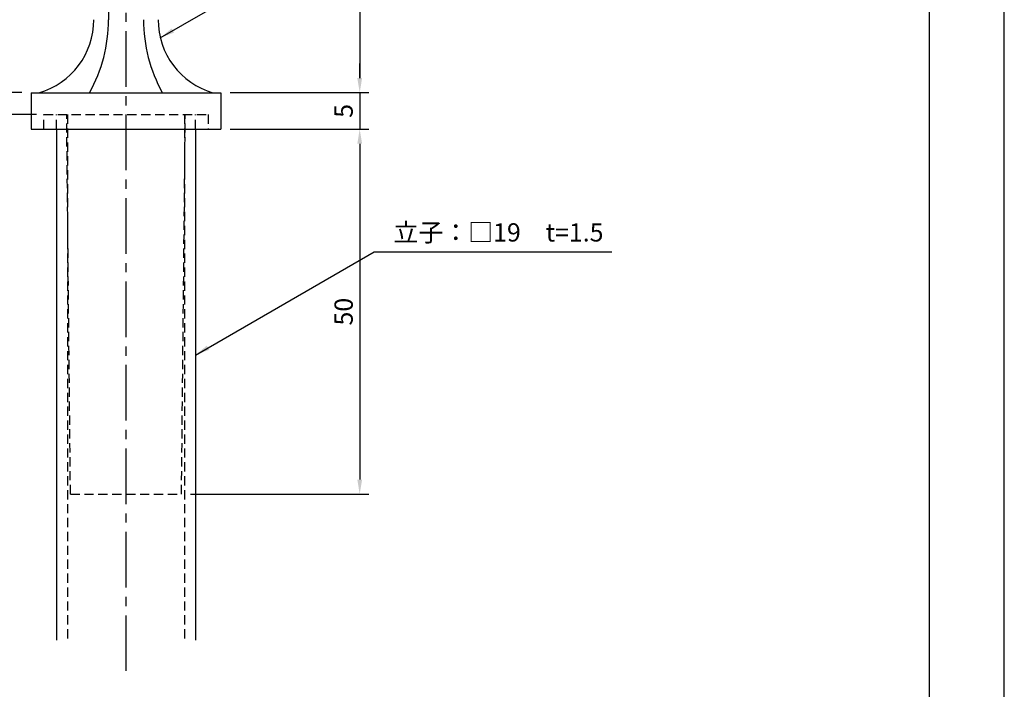
# Model space of a CAD drawing. Extents: x 0 to 210, y 0 to 297.
# Drawn here: x 75 to 210, y 81 to 172 of the extents above; entities that cross this region are included whole.
import ezdxf

# ---------------------------------------------------------------- set-up
doc = ezdxf.new("R2010")
doc.units = 0
doc.header["$LTSCALE"] = 0.4
doc.linetypes.add('CENTER2', pattern=[28.575, 19.05, -3.175, 3.175, -3.175])
doc.linetypes.add('HIDDEN2', pattern=[4.7625, 3.175, -1.5875])
doc.layers.get('DEFPOINTS').update_dxf_attribs({"linetype": 'CONTINUOUS'})
for name, color, linetype in [('CENTER', 6, 'CENTER2'), ('DIMS', 1, 'CONTINUOUS'), ('HIDDEN', 9, 'HIDDEN2'), ('MODEL', 7, 'CONTINUOUS'), ('TITLE', 7, 'CONTINUOUS')]:
    doc.layers.add(name, color=color, linetype=linetype)
doc.styles.add('DIMS', font='romans.shx', dxfattribs={"width": 0.75, "bigfont": 'bigfont.shx'})
doc.styles.get("Standard").update_dxf_attribs({"font": 'romans.shx', "bigfont": 'bigfont.shx'})
doc.dimstyles.new('DIMS', dxfattribs={"dimscale": 0, "dimtxt": 2.5, "dimasz": 2, "dimexe": 1.25, "dimexo": 1.25, "dimtad": 1, "dimtxsty": 'DIMS', "dimcen": 0, "dimclrt": 7, "dimazin": 3, "dimtfac": 1, "dimtmove": 0, "dimatfit": 3})
doc.dimstyles.new('DIMS2', dxfattribs={"dimscale": 2, "dimtxt": 2.5, "dimasz": 2, "dimexe": 1, "dimexo": 1, "dimtad": 1, "dimtxsty": 'DIMS', "dimcen": 0, "dimclrt": 7, "dimazin": 3, "dimtfac": 1, "dimtix": 1, "dimtmove": 0, "dimatfit": 3})

# ---------------------------------------------------------------- blocks, each defined once
blk = doc.blocks.new('*D19')
at = {"layer": 'DEFPOINTS', "color": 0}
for p in [(89.75, 234.38), (55.75, 159.38), (78.75, 159.38)]:
    blk.add_point(p, dxfattribs=at)
at = {"layer": 'DIMS', "color": 0}
for p, q in [((88.5, 234.38), (54.5, 234.38)), ((55.75, 232.38), (55.75, 161.38)), ((77.5, 159.38), (54.5, 159.38))]:
    blk.add_line(p, q, dxfattribs=at)
for points in [[(55.42, 232.38), (56.08, 232.38), (55.75, 234.38)], [(55.42, 161.38), (56.08, 161.38), (55.75, 159.38)]]:
    blk.add_solid(points, dxfattribs=at)
at = {"layer": 'DIMS', "color": 7, "insert": (53.87, 196.88), "char_height": 2.5, "attachment_point": 5, "rotation": 90, "style": 'DIMS'}
blk.add_mtext('75', dxfattribs=at)
blk = doc.blocks.new('*D20')
at = {"layer": 'DEFPOINTS', "color": 0}
for p in [(102.75, 157.38), (97.35, 107.38), (121.75, 107.38)]:
    blk.add_point(p, dxfattribs=at)
at = {"layer": 'DIMS', "color": 0}
for p, q in [((104, 157.38), (123, 157.38)), ((121.75, 155.38), (121.75, 109.38)), ((98.6, 107.38), (123, 107.38))]:
    blk.add_line(p, q, dxfattribs=at)
for points in [[(121.42, 155.38), (122.08, 155.38), (121.75, 157.38)], [(121.42, 109.38), (122.08, 109.38), (121.75, 107.38)]]:
    blk.add_solid(points, dxfattribs=at)
at = {"layer": 'DIMS', "color": 7, "insert": (119.87, 132.38), "char_height": 2.5, "attachment_point": 5, "rotation": 90, "style": 'DIMS'}
blk.add_mtext('50', dxfattribs=at)
blk = doc.blocks.new('*D21')
at = {"layer": 'DEFPOINTS', "color": 0}
for p in [(96.65, 195.77), (102.75, 162.38), (121.75, 162.38)]:
    blk.add_point(p, dxfattribs=at)
at = {"layer": 'DIMS', "color": 0}
for p, q in [((97.9, 195.77), (123, 195.77)), ((121.75, 193.77), (121.75, 164.38)), ((104, 162.38), (123, 162.38))]:
    blk.add_line(p, q, dxfattribs=at)
for points in [[(121.42, 193.77), (122.08, 193.77), (121.75, 195.77)], [(121.42, 164.38), (122.08, 164.38), (121.75, 162.38)]]:
    blk.add_solid(points, dxfattribs=at)
at = {"layer": 'DIMS', "color": 7, "insert": (119.87, 179.07), "char_height": 2.5, "attachment_point": 5, "rotation": 90, "style": 'DIMS'}
blk.add_mtext('33.4', dxfattribs=at)
blk = doc.blocks.new('*D22')
at = {"layer": 'DEFPOINTS', "color": 0}
for p in [(76.75, 162.38), (62.75, 159.38), (78.75, 159.38)]:
    blk.add_point(p, dxfattribs=at)
at = {"layer": 'DIMS', "color": 0}
for p, q in [((62.75, 164.38), (62.75, 166.38)), ((75.5, 162.38), (61.5, 162.38)), ((62.75, 162.38), (62.75, 159.38)), ((77.5, 159.38), (61.5, 159.38)), ((62.75, 157.38), (62.75, 155.38))]:
    blk.add_line(p, q, dxfattribs=at)
for points in [[(62.42, 164.38), (63.08, 164.38), (62.75, 162.38)], [(62.42, 157.38), (63.08, 157.38), (62.75, 159.38)]]:
    blk.add_solid(points, dxfattribs=at)
at = {"layer": 'DIMS', "color": 7, "insert": (60.87, 160.88), "char_height": 2.5, "attachment_point": 5, "rotation": 90, "style": 'DIMS'}
blk.add_mtext('3', dxfattribs=at)
blk = doc.blocks.new('*D23')
at = {"layer": 'DEFPOINTS', "color": 0}
for p in [(102.75, 162.38), (102.75, 157.38), (121.75, 157.38)]:
    blk.add_point(p, dxfattribs=at)
at = {"layer": 'DIMS', "color": 0}
for p, q in [((121.75, 164.38), (121.75, 166.38)), ((104, 162.38), (123, 162.38)), ((121.75, 162.38), (121.75, 157.38)), ((104, 157.38), (123, 157.38)), ((121.75, 155.38), (121.75, 153.38))]:
    blk.add_line(p, q, dxfattribs=at)
for points in [[(121.42, 164.38), (122.08, 164.38), (121.75, 162.38)], [(121.42, 155.38), (122.08, 155.38), (121.75, 157.38)]]:
    blk.add_solid(points, dxfattribs=at)
at = {"layer": 'DIMS', "color": 7, "insert": (119.87, 159.88), "char_height": 2.5, "attachment_point": 5, "rotation": 90, "style": 'DIMS'}
blk.add_mtext('5', dxfattribs=at)

msp = doc.modelspace()

# ---------------------------------------------------------------- linework, layer by layer
at = {"layer": 'CENTER'}
msp.add_line((89.75, 239.375), (89.75, 82.375), dxfattribs=at)
at = {"layer": 'DEFPOINTS'}
msp.add_lwpolyline([(0, 0), (210, 0), (210, 297), (0, 297)], close=True, dxfattribs=at)
at = {"layer": 'HIDDEN'}
for p, q in [((78.5, 159.375), (101, 159.375)), ((78.5, 157.375), (78.5, 159.375)), ((80.25, 157.375), (80.25, 159.375)), ((82.15, 107.375), (81.63, 159.375)), ((81.75, 159.375), (81.75, 87.375)), ((97.35, 107.375), (97.87, 159.375)), ((97.75, 159.375), (97.75, 87.375)), ((99.25, 157.375), (99.25, 159.375)), ((101, 159.375), (101, 157.375)), ((82.15, 107.375), (97.35, 107.375))]:
    msp.add_line(p, q, dxfattribs=at)
at = {"layer": 'MODEL'}
for p, q in [((87.35, 212.875), (87.35, 172.375)), ((76.75, 162.375), (76.75, 157.375)), ((76.75, 162.375), (102.75, 162.375)), ((102.75, 162.375), (102.75, 157.375)), ((76.75, 157.375), (102.75, 157.375)), ((80.25, 157.375), (80.25, 87.375)), ((99.25, 157.375), (99.25, 87.375))]:
    msp.add_line(p, q, dxfattribs=at)
for centre, radius, start, end in [((74.93737809, 172.375), 10.41262192, 286.1837220827, 359.9999999866), ((66.64421187, 172.375), 20.70578813, 331.1213096992, 0), ((112.85578813, 172.375), 20.70578813, 180, 208.8786903008), ((104.56262191, 172.375), 10.41262192, 180.0000000134, 253.8162779173)]:
    msp.add_arc(centre, radius, start, end, dxfattribs=at)
at = {"layer": 'TITLE'}
msp.add_lwpolyline([(20, 12.625), (199.75, 12.625), (199.75, 284.375), (20, 284.375)], close=True, dxfattribs=at)

# ---------------------------------------------------------------- texts
at = {"layer": 'DIMS', "color": 7, "insert": (126.375, 141.20674553), "char_height": 2.5, "attachment_point": 7}
msp.add_mtext('立子：□19\u3000t=1.5', dxfattribs=at)

# ---------------------------------------------------------------- dimensions: what is measured, and where the dimension line sits
at = {"layer": 'DIMS'}
for base, p1, p2, override, picture, middle in [((55.75, 159.375), (89.75, 234.375), (78.75, 159.375), {"dimscale": 1, "dimdec": 8}, '*D19', (53.875, 196.875)), ((121.75, 162.375), (96.65, 195.76677036), (102.75, 162.375), {"dimscale": 1, "dimdec": 1}, '*D21', (119.875, 179.07088518)), ((62.75, 159.375), (76.75, 162.375), (78.75, 159.375), {"dimscale": 1, "dimdec": 8}, '*D22', (60.875, 160.875)), ((121.75, 157.375), (102.75, 162.375), (102.75, 157.375), {"dimscale": 1, "dimdec": 8, "dimtmove": 1}, '*D23', (119.875, 159.875)), ((121.75, 107.375), (102.75, 157.375), (97.35, 107.375), {"dimscale": 1, "dimdec": 8, "dimtmove": 1}, '*D20', (119.875, 132.375))]:
    dim = msp.add_linear_dim(base=base, p1=p1, p2=p2, angle=90, dimstyle='DIMS', override=override, dxfattribs=at)
    dim.commit()
    dim.dimension.update_dxf_attribs({"geometry": picture, "text_midpoint": middle})

# ---------------------------------------------------------------- leaders
at = {"layer": 'DIMS', "annotation_type": 0, "has_hookline": 1, "hookline_direction": 0}
for points, text_width in [([(94.44957982, 169.89526719), (123.75, 186.81187266), (125.75, 186.81187266)], 50.33333333), ([(99.25, 126.43666394), (123.75, 140.58174553), (125.75, 140.58174553)], 29.88095238)]:
    msp.add_leader(points, dimstyle='DIMS2', override={"dimscale": 1, "dimasz": 2}, dxfattribs=dict(at, text_width=text_width))

doc.saveas('drawing.dxf')
